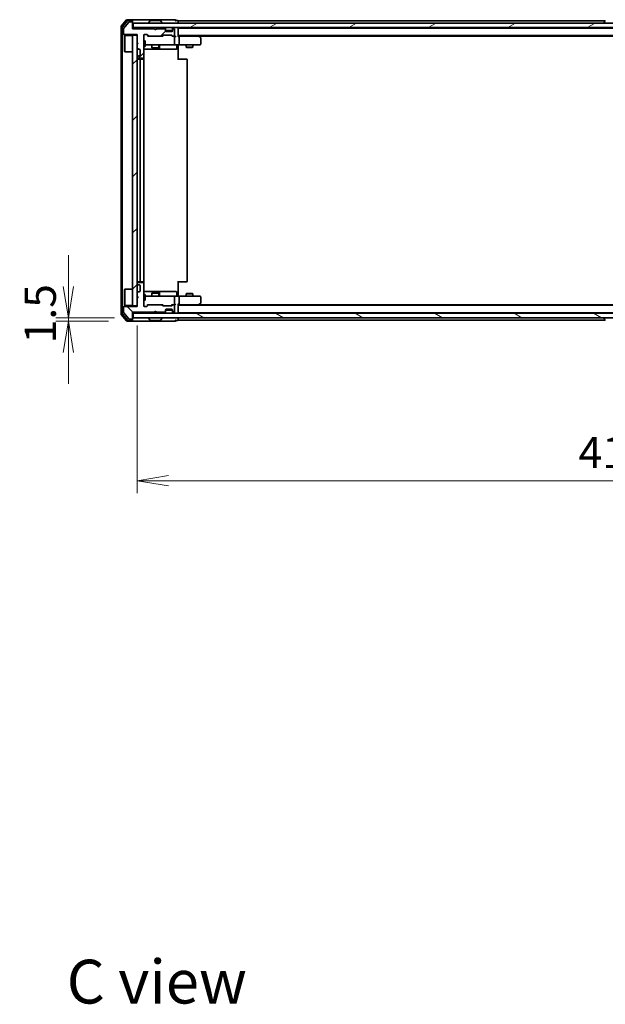
# Model space of a CAD drawing. Units: millimetres. Extents: x 0 to 7750, y 0 to 1546.
# Drawn here: x 2110 to 2368, y 869 to 1302 of the extents above; entities that cross this region are included whole.
import ezdxf

# ---------------------------------------------------------------- set-up
doc = ezdxf.new("R2010")
doc.units = ezdxf.units.MM
for name, color, linetype, lineweight in [('Dimension (ISO)', 7, 'Continuous', 18), ('Dimension (ISO) @ 1', 7, 'Continuous', 18), ('Hatch (ISO)', 1, 'Continuous', 18), ('Symbol (ISO)', 7, 'Continuous', 18), ('Visible (ISO)', 7, 'Continuous', 35)]:
    doc.layers.add(name, color=color, linetype=linetype, lineweight=lineweight)
doc.styles.add('Note Text (TK)', font='MS PGothic.ttf')
doc.dimstyles.new('Default - Method 1b (TK)', dxfattribs={"dimscale": 2.5, "dimtxt": 2.5, "dimasz": 2.5, "dimexe": 1, "dimexo": 1.5, "dimgap": 1, "dimtad": 1, "dimrnd": 1e-08, "dimdsep": 46, "dimtxsty": 'Note Text (TK)', "dimblk": 'OPEN', "dimcen": 0.09, "dimdle": 5, "dimclrd": 100, "dimclre": 100, "dimclrt": 7, "dimadec": 1, "dimazin": 1, "dimtfac": 1, "dimtmove": 0, "dimatfit": 3, "dimldrblk": 'OPEN', "dimfxl": 1, "dimtolj": 1, "dimlwd": -1, "dimlwe": -1, "dimarcsym": 0})
pattern_1 = [(45, (907.75, -44), (-12.34785, 12.34785), [])]

# ---------------------------------------------------------------- blocks, each defined once
blk = doc.blocks.new('_Open')
at = {"color": 0, "linetype": 'ByBlock', "lineweight": -2}
for p, q in [((-1, 0.167), (0, 0)), ((-1, -0.167), (0, 0)), ((0, 0), (-1, 0))]:
    blk.add_line(p, q, dxfattribs=at)
blk = doc.blocks.new('*D65')
at = {"layer": 'Defpoints', "color": 0}
for p in [(2131.76, 1170.87), (2157.58, 1169.37), (2160.24, 1170.87)]:
    blk.add_point(p, dxfattribs=at)
at = {"layer": 'Dimension (ISO)', "color": 100}
for p, q in [((2131.76, 1184.62), (2131.76, 1198.37)), ((2151.99, 1170.87), (2126.26, 1170.87)), ((2149.33, 1169.37), (2126.26, 1169.37)), ((2131.76, 1169.37), (2131.76, 1170.87)), ((2131.76, 1155.62), (2131.76, 1141.87))]:
    blk.add_line(p, q, dxfattribs=at)
at = {"layer": 'Dimension (ISO)', "color": 100, "xscale": 13.75, "yscale": 13.75, "zscale": 13.75}
for p, rotation in [((2131.76, 1170.87), 270), ((2131.76, 1169.37), 90)]:
    blk.add_blockref('_Open', p, dxfattribs=dict(at, rotation=rotation))
at = {"layer": 'Dimension (ISO)', "color": 7, "insert": (2119.39, 1159.65), "char_height": 13.75, "attachment_point": 4, "rotation": 90, "style": 'Note Text (TK)'}
blk.add_mtext('\\A1;1.5', dxfattribs=at)
blk = doc.blocks.new('*D66')
at = {"layer": 'Defpoints', "color": 0}
for p in [(2161.94, 1175.82), (2577.94, 1175.82), (2577.94, 1099.31)]:
    blk.add_point(p, dxfattribs=at)
at = {"layer": 'Dimension (ISO)', "color": 100}
for p, q in [((2161.94, 1167.57), (2161.94, 1093.81)), ((2577.94, 1167.57), (2577.94, 1093.81)), ((2175.69, 1099.31), (2564.19, 1099.31))]:
    blk.add_line(p, q, dxfattribs=at)
at = {"layer": 'Dimension (ISO)', "color": 100, "xscale": 13.75, "yscale": 13.75, "zscale": 13.75, "rotation": 180}
blk.add_blockref('_Open', (2161.94, 1099.31), dxfattribs=at)
at = {"layer": 'Dimension (ISO)', "color": 100, "xscale": 13.75, "yscale": 13.75, "zscale": 13.75}
blk.add_blockref('_Open', (2577.94, 1099.31), dxfattribs=at)
at = {"layer": 'Dimension (ISO)', "color": 7, "insert": (2355.84, 1111.69), "char_height": 13.75, "attachment_point": 4, "style": 'Note Text (TK)'}
blk.add_mtext('\\A1;416', dxfattribs=at)

msp = doc.modelspace()

# ---------------------------------------------------------------- hatches: boundary and pattern name
at = {"layer": 'Hatch (ISO)'}
h = msp.add_hatch(dxfattribs=at)
h.set_pattern_fill('ANSI31', color=256, scale=139.7, style=0)
h.set_pattern_definition(pattern_1)
edge = h.paths.add_edge_path()
edge.add_line((2169.9404, 1297.4228), (2169.4404, 1297.9228))
edge.add_line((2169.4404, 1297.9228), (2159.9404, 1297.9228))
edge.add_line((2159.9404, 1297.9228), (2159.9404, 1300.6228))
edge.add_ellipse((2159.6404, 1300.6228), major_axis=(0, 0.3), ratio=1, start_angle=270, end_angle=360)
edge.add_line((2159.6404, 1300.9228), (2158.5341, 1300.9228))
edge.add_ellipse((2158.5341, 1300.7228), major_axis=(-0.2, 0), ratio=1, start_angle=270, end_angle=320.194429)
edge.add_line((2158.3804, 1300.8508), (2155.9868, 1297.9784))
edge.add_ellipse((2156.1404, 1297.8504), major_axis=(-0.128, -0.1536), ratio=1, start_angle=270, end_angle=309.805571)
edge.add_line((2155.9404, 1297.8504), (2155.9404, 1295.7228))
edge.add_ellipse((2156.2404, 1295.7228), major_axis=(0, -0.3), ratio=1, start_angle=270, end_angle=360)
edge.add_line((2156.2404, 1295.4228), (2161.9404, 1295.4228))
edge.add_line((2161.9404, 1295.4228), (2161.9404, 1291.9228))
edge.add_line((2161.9404, 1291.9228), (2162.4404, 1291.4228))
edge.add_line((2162.4404, 1291.4228), (2161.9404, 1290.9228))
edge.add_line((2161.9404, 1290.9228), (2161.9404, 1289.5471))
edge.add_ellipse((2162.2404, 1289.5471), major_axis=(0, -0.3), ratio=1, start_angle=270, end_angle=315)
edge.add_line((2162.0283, 1289.3349), (2162.3525, 1289.0107))
edge.add_ellipse((2162.5647, 1289.2228), major_axis=(0.2121, -0.2121), ratio=1, start_angle=270, end_angle=315)
edge.add_line((2162.5647, 1288.9228), (2162.9404, 1288.9228))
edge.add_ellipse((2162.9404, 1288.6228), major_axis=(0.3, 0), ratio=1, start_angle=0, end_angle=90, ccw=False)
edge.add_line((2163.2404, 1288.6228), (2163.2404, 1286.2228))
edge.add_ellipse((2162.9404, 1286.2228), major_axis=(0, -0.3), ratio=1, start_angle=0, end_angle=90, ccw=False)
edge.add_line((2162.9404, 1285.9228), (2162.5647, 1285.9228))
edge.add_ellipse((2162.5647, 1285.6228), major_axis=(-0.3, 0), ratio=1, start_angle=270, end_angle=315)
edge.add_line((2162.3525, 1285.8349), (2162.0283, 1285.5107))
edge.add_ellipse((2162.2404, 1285.2985), major_axis=(-0.2121, -0.2121), ratio=1, start_angle=270, end_angle=315)
edge.add_line((2161.9404, 1285.2985), (2161.9404, 1285.2228))
edge.add_ellipse((2162.2404, 1285.2228), major_axis=(0, -0.3), ratio=1, start_angle=270, end_angle=360)
edge.add_line((2162.2404, 1284.9228), (2164.6404, 1284.9228))
edge.add_ellipse((2164.6404, 1285.2228), major_axis=(0.3, 0), ratio=1, start_angle=270, end_angle=360)
edge.add_line((2164.9404, 1285.2228), (2164.9404, 1295.1228))
edge.add_ellipse((2165.2404, 1295.1228), major_axis=(0, 0.3), ratio=1, start_angle=0, end_angle=90, ccw=False)
edge.add_line((2165.2404, 1295.4228), (2166.0661, 1295.4228))
edge.add_ellipse((2166.0661, 1295.1228), major_axis=(0.3, 0), ratio=1, start_angle=45, end_angle=90, ccw=False)
edge.add_line((2166.2783, 1295.3349), (2166.9025, 1294.7107))
edge.add_ellipse((2167.1147, 1294.9228), major_axis=(0.2121, -0.2121), ratio=1, start_angle=270, end_angle=315)
edge.add_line((2167.1147, 1294.6228), (2172.7661, 1294.6228))
edge.add_ellipse((2172.7661, 1294.9228), major_axis=(0.3, 0), ratio=1, start_angle=270, end_angle=315)
edge.add_line((2172.9783, 1294.7107), (2173.3025, 1295.0349))
edge.add_ellipse((2173.5147, 1294.8228), major_axis=(0.2121, 0.2121), ratio=1, start_angle=45, end_angle=90, ccw=False)
edge.add_line((2173.5147, 1295.1228), (2177.0161, 1295.1228))
edge.add_ellipse((2177.0161, 1294.8228), major_axis=(0.3, 0), ratio=1, start_angle=45, end_angle=90, ccw=False)
edge.add_line((2177.2283, 1295.0349), (2177.5525, 1294.7107))
edge.add_ellipse((2177.7647, 1294.9228), major_axis=(0.2121, -0.2121), ratio=1, start_angle=270, end_angle=315)
edge.add_line((2177.7647, 1294.6228), (2178.1404, 1294.6228))
edge.add_ellipse((2178.1404, 1294.9228), major_axis=(0.3, 0), ratio=1, start_angle=270, end_angle=360)
edge.add_line((2178.4404, 1294.9228), (2178.4404, 1297.6228))
edge.add_ellipse((2178.1404, 1297.6228), major_axis=(0, 0.3), ratio=1, start_angle=270, end_angle=360)
edge.add_line((2178.1404, 1297.9228), (2178.0647, 1297.9228))
edge.add_ellipse((2178.0647, 1297.6228), major_axis=(-0.3, 0), ratio=1, start_angle=270, end_angle=315)
edge.add_line((2177.8525, 1297.8349), (2177.5283, 1297.5107))
edge.add_ellipse((2177.7404, 1297.2985), major_axis=(-0.2121, -0.2121), ratio=1, start_angle=270, end_angle=315)
edge.add_line((2177.4404, 1297.2985), (2177.4404, 1296.9228))
edge.add_ellipse((2177.1404, 1296.9228), major_axis=(0, -0.3), ratio=1, start_angle=0, end_angle=90, ccw=False)
edge.add_line((2177.1404, 1296.6228), (2174.7404, 1296.6228))
edge.add_ellipse((2174.7404, 1296.9228), major_axis=(-0.3, 0), ratio=1, start_angle=0, end_angle=90, ccw=False)
edge.add_line((2174.4404, 1296.9228), (2174.4404, 1297.2985))
edge.add_ellipse((2174.1404, 1297.2985), major_axis=(0, 0.3), ratio=1, start_angle=270, end_angle=315)
edge.add_line((2174.3525, 1297.5107), (2174.0283, 1297.8349))
edge.add_ellipse((2173.8161, 1297.6228), major_axis=(-0.2121, 0.2121), ratio=1, start_angle=270, end_angle=315)
edge.add_line((2173.8161, 1297.9228), (2170.4404, 1297.9228))
edge.add_line((2170.4404, 1297.9228), (2169.9404, 1297.4228))
h = msp.add_hatch(dxfattribs=at)
h.set_pattern_fill('ANSI31', color=256, scale=139.7, angle=-14.999978, style=0)
h.set_pattern_definition([(30, (907.75, -44), (-8.73126, 15.12297), [])])
h.paths.add_polyline_path([(2579.6404, 1298.3728), (2579.6404, 1300.3728), (2160.2404, 1300.3728), (2160.2404, 1298.3728)])
h = msp.add_hatch(dxfattribs=at)
h.set_pattern_fill('ANSI31', color=256, scale=139.7, style=0)
h.set_pattern_definition(pattern_1)
h.paths.add_polyline_path([(2159.9404, 1176.1228), (2161.9404, 1176.1228), (2161.9404, 1295.1228), (2159.9404, 1295.1228)])
h = msp.add_hatch(dxfattribs=at)
h.set_pattern_fill('ANSI31', color=256, scale=139.7, angle=90.00021, style=0)
h.set_pattern_definition([(135.0002, (907.75, -44), (-12.3478, -12.3479), [])])
edge = h.paths.add_edge_path()
edge.add_line((2169.4404, 1173.3228), (2169.9404, 1173.8228))
edge.add_line((2169.9404, 1173.8228), (2170.4404, 1173.3228))
edge.add_line((2170.4404, 1173.3228), (2173.8161, 1173.3228))
edge.add_ellipse((2173.8161, 1173.6228), major_axis=(0.3, 0), ratio=1, start_angle=270, end_angle=315)
edge.add_line((2174.0283, 1173.4107), (2174.3525, 1173.7349))
edge.add_ellipse((2174.1404, 1173.9471), major_axis=(0.2121, 0.2121), ratio=1, start_angle=270, end_angle=315)
edge.add_line((2174.4404, 1173.9471), (2174.4404, 1174.3228))
edge.add_ellipse((2174.7404, 1174.3228), major_axis=(0, 0.3), ratio=1, start_angle=0, end_angle=90, ccw=False)
edge.add_line((2174.7404, 1174.6228), (2177.1404, 1174.6228))
edge.add_ellipse((2177.1404, 1174.3228), major_axis=(0.3, 0), ratio=1, start_angle=0, end_angle=90, ccw=False)
edge.add_line((2177.4404, 1174.3228), (2177.4404, 1173.9471))
edge.add_ellipse((2177.7404, 1173.9471), major_axis=(0, -0.3), ratio=1, start_angle=270, end_angle=315)
edge.add_line((2177.5283, 1173.7349), (2177.8525, 1173.4107))
edge.add_ellipse((2178.0647, 1173.6228), major_axis=(0.2121, -0.2121), ratio=1, start_angle=270, end_angle=315)
edge.add_line((2178.0647, 1173.3228), (2178.1404, 1173.3228))
edge.add_ellipse((2178.1404, 1173.6228), major_axis=(0.3, 0), ratio=1, start_angle=270, end_angle=360)
edge.add_line((2178.4404, 1173.6228), (2178.4404, 1176.3228))
edge.add_ellipse((2178.1404, 1176.3228), major_axis=(0, 0.3), ratio=1, start_angle=270, end_angle=360)
edge.add_line((2178.1404, 1176.6228), (2177.7647, 1176.6228))
edge.add_ellipse((2177.7647, 1176.3228), major_axis=(-0.3, 0), ratio=1, start_angle=270, end_angle=315)
edge.add_line((2177.5525, 1176.5349), (2177.2283, 1176.2107))
edge.add_ellipse((2177.0161, 1176.4228), major_axis=(-0.2121, -0.2121), ratio=1, start_angle=45, end_angle=90, ccw=False)
edge.add_line((2177.0161, 1176.1228), (2173.5147, 1176.1228))
edge.add_ellipse((2173.5147, 1176.4228), major_axis=(-0.3, 0), ratio=1, start_angle=45, end_angle=90, ccw=False)
edge.add_line((2173.3025, 1176.2107), (2172.9783, 1176.5349))
edge.add_ellipse((2172.7661, 1176.3228), major_axis=(-0.2121, 0.2121), ratio=1, start_angle=270, end_angle=315)
edge.add_line((2172.7661, 1176.6228), (2167.1147, 1176.6228))
edge.add_ellipse((2167.1147, 1176.3228), major_axis=(-0.3, 0), ratio=1, start_angle=270, end_angle=315)
edge.add_line((2166.9025, 1176.5349), (2166.2783, 1175.9107))
edge.add_ellipse((2166.0661, 1176.1228), major_axis=(-0.2121, -0.2121), ratio=1, start_angle=45, end_angle=90, ccw=False)
edge.add_line((2166.0661, 1175.8228), (2165.2404, 1175.8228))
edge.add_ellipse((2165.2404, 1176.1228), major_axis=(-0.3, 0), ratio=1, start_angle=0, end_angle=90, ccw=False)
edge.add_line((2164.9404, 1176.1228), (2164.9404, 1186.0228))
edge.add_ellipse((2164.6404, 1186.0228), major_axis=(0, 0.3), ratio=1, start_angle=270, end_angle=360)
edge.add_line((2164.6404, 1186.3228), (2162.2404, 1186.3228))
edge.add_ellipse((2162.2404, 1186.0228), major_axis=(-0.3, 0), ratio=1, start_angle=270, end_angle=360)
edge.add_line((2161.9404, 1186.0228), (2161.9404, 1185.9471))
edge.add_ellipse((2162.2404, 1185.9471), major_axis=(0, -0.3), ratio=1, start_angle=270, end_angle=315)
edge.add_line((2162.0283, 1185.7349), (2162.3525, 1185.4107))
edge.add_ellipse((2162.5647, 1185.6228), major_axis=(0.2121, -0.2121), ratio=1, start_angle=270, end_angle=315)
edge.add_line((2162.5647, 1185.3228), (2162.9404, 1185.3228))
edge.add_ellipse((2162.9404, 1185.0228), major_axis=(0.3, 0), ratio=1, start_angle=0, end_angle=90, ccw=False)
edge.add_line((2163.2404, 1185.0228), (2163.2404, 1182.6228))
edge.add_ellipse((2162.9404, 1182.6228), major_axis=(0, -0.3), ratio=1, start_angle=0, end_angle=90, ccw=False)
edge.add_line((2162.9404, 1182.3228), (2162.5647, 1182.3228))
edge.add_ellipse((2162.5647, 1182.0228), major_axis=(-0.3, 0), ratio=1, start_angle=270, end_angle=315)
edge.add_line((2162.3525, 1182.2349), (2162.0283, 1181.9107))
edge.add_ellipse((2162.2404, 1181.6985), major_axis=(-0.2121, -0.2121), ratio=1, start_angle=270, end_angle=315)
edge.add_line((2161.9404, 1181.6985), (2161.9404, 1180.3228))
edge.add_line((2161.9404, 1180.3228), (2162.4404, 1179.8228))
edge.add_line((2162.4404, 1179.8228), (2161.9404, 1179.3228))
edge.add_line((2161.9404, 1179.3228), (2161.9404, 1175.8228))
edge.add_line((2161.9404, 1175.8228), (2156.2404, 1175.8228))
edge.add_ellipse((2156.2404, 1175.5228), major_axis=(-0.3, 0), ratio=1, start_angle=270, end_angle=360)
edge.add_line((2155.9404, 1175.5228), (2155.9404, 1173.3952))
edge.add_ellipse((2156.1404, 1173.3952), major_axis=(0, -0.2), ratio=1, start_angle=270, end_angle=309.805571)
edge.add_line((2155.9868, 1173.2672), (2158.3804, 1170.3948))
edge.add_ellipse((2158.5341, 1170.5228), major_axis=(0.128, -0.1536), ratio=1, start_angle=270, end_angle=320.194429)
edge.add_line((2158.5341, 1170.3228), (2159.6404, 1170.3228))
edge.add_ellipse((2159.6404, 1170.6228), major_axis=(0.3, 0), ratio=1, start_angle=270, end_angle=360)
edge.add_line((2159.9404, 1170.6228), (2159.9404, 1173.3228))
edge.add_line((2159.9404, 1173.3228), (2169.4404, 1173.3228))
h = msp.add_hatch(dxfattribs=at)
h.set_pattern_fill('ANSI31', color=256, scale=139.7, angle=105.000246, style=0)
h.set_pattern_definition([(150.0002, (907.75, -44), (-8.73119, -15.123), [])])
h.paths.add_polyline_path([(2160.2404, 1172.8728), (2160.2404, 1170.8728), (2579.6404, 1170.8728), (2579.6404, 1172.8728)])

# ---------------------------------------------------------------- linework, layer by layer
at = {"layer": 'Visible (ISO)'}
for p, q in [((2154.9404, 1298.7642), (2154.9404, 1172.4814)), ((2157.3505, 1301.7649), (2155.0099, 1298.9562)), ((2155.4404, 1298.5832), (2155.4404, 1172.6624)), ((2157.7513, 1301.4649), (2155.5099, 1298.7752)), ((2158.3804, 1300.8508), (2155.9868, 1297.9784)), ((2159.6404, 1301.8728), (2157.5809, 1301.8728)), ((2159.6404, 1301.5728), (2157.9818, 1301.5728)), ((2159.6404, 1300.9228), (2158.5341, 1300.9228)), ((2174.9404, 1301.8728), (2159.6404, 1301.8728)), ((2159.9404, 1301.5728), (2159.9404, 1301.2728)), ((2159.9404, 1300.6228), (2159.9404, 1301.2728)), ((2159.9404, 1297.9228), (2159.9404, 1300.6228)), ((2160.2404, 1298.3728), (2159.9404, 1298.3728)), ((2169.4404, 1297.9228), (2159.9404, 1297.9228)), ((2579.6404, 1300.3728), (2160.2404, 1300.3728)), ((2160.2404, 1300.3728), (2160.2404, 1298.3728)), ((2160.2404, 1298.3728), (2579.6404, 1298.3728)), ((2167.0404, 1300.4728), (2167.0404, 1300.5135)), ((2167.6313, 1301.4818), (2167.0727, 1300.6225)), ((2172.0819, 1301.5728), (2167.7989, 1301.5728)), ((2169.9404, 1297.4228), (2169.4404, 1297.9228)), ((2170.4404, 1297.9228), (2169.9404, 1297.4228)), ((2173.8161, 1297.9228), (2170.4404, 1297.9228)), ((2172.2496, 1301.4818), (2172.8081, 1300.6225)), ((2172.8404, 1300.4728), (2172.8404, 1300.5135)), ((2174.3525, 1297.9607), (2174.0283, 1298.2849)), ((2174.373, 1297.9402), (2174.3525, 1297.9607)), ((2178.6404, 1301.8728), (2174.9404, 1301.8728)), ((2177.5283, 1297.9607), (2177.5078, 1297.9402)), ((2177.8525, 1298.2849), (2177.5283, 1297.9607)), ((2178.1404, 1297.9228), (2178.0647, 1297.9228)), ((2179.6404, 1301.5728), (2178.9404, 1301.5728)), ((2179.9404, 1301.0728), (2179.9404, 1301.3728)), ((2367.5604, 1301.3728), (2179.9404, 1301.3728)), ((2179.9404, 1300.3728), (2179.9404, 1301.0728)), ((2179.9404, 1298.1728), (2179.9404, 1298.3728)), ((2179.9404, 1298.0728), (2179.9404, 1298.1728)), ((2559.9404, 1298.1728), (2179.9404, 1298.1728)), ((2179.9404, 1294.5349), (2179.9404, 1298.0728)), ((2367.0404, 1300.4728), (2367.0404, 1300.5135)), ((2367.6313, 1301.4818), (2367.0727, 1300.6225)), ((2155.9404, 1297.8504), (2155.9404, 1295.7228)), ((2156.2404, 1295.4228), (2161.9404, 1295.4228)), ((2156.4404, 1294.8728), (2156.5404, 1294.9728)), ((2156.4404, 1287.8728), (2156.4404, 1294.8728)), ((2156.5404, 1294.9728), (2156.5404, 1287.7728)), ((2159.9404, 1294.9728), (2156.5404, 1294.9728)), ((2161.9404, 1295.1228), (2159.9404, 1295.1228)), ((2159.9404, 1295.1228), (2159.9404, 1176.1228)), ((2161.9404, 1295.4228), (2161.9404, 1291.9228)), ((2161.9404, 1176.1228), (2161.9404, 1295.1228)), ((2164.9404, 1285.2228), (2164.9404, 1295.1228)), ((2165.2404, 1295.4228), (2166.0661, 1295.4228)), ((2166.0783, 1295.3349), (2166.7904, 1294.6228)), ((2166.2783, 1295.3349), (2166.9025, 1294.7107)), ((2167.1147, 1294.6228), (2166.6143, 1294.6228)), ((2167.1147, 1294.6228), (2172.7661, 1294.6228)), ((2173.2665, 1294.6228), (2172.7661, 1294.6228)), ((2172.9783, 1294.7107), (2173.3025, 1295.0349)), ((2173.0904, 1294.6228), (2173.5025, 1295.0349)), ((2173.5147, 1295.1228), (2177.0161, 1295.1228)), ((2174.3525, 1297.5107), (2174.0283, 1297.8349)), ((2174.4404, 1297.2985), (2174.4404, 1297.7485)), ((2174.4404, 1296.9228), (2174.4404, 1297.2985)), ((2177.4404, 1297.0728), (2174.4404, 1297.0728)), ((2177.1404, 1296.6228), (2174.7404, 1296.6228)), ((2177.0283, 1295.0349), (2177.4404, 1294.6228)), ((2177.2283, 1295.0349), (2177.5525, 1294.7107)), ((2177.7647, 1294.6228), (2177.2643, 1294.6228)), ((2177.4404, 1297.7485), (2177.4404, 1297.2985)), ((2177.4404, 1297.2985), (2177.4404, 1296.9228)), ((2177.8525, 1297.8349), (2177.5283, 1297.5107)), ((2177.7647, 1294.6228), (2178.1404, 1294.6228)), ((2178.5161, 1294.6228), (2178.1404, 1294.6228)), ((2178.4404, 1294.9228), (2178.4404, 1297.6228)), ((2178.4404, 1291.1728), (2178.4404, 1294.3228)), ((2179.9404, 1294.8728), (2559.9404, 1294.8728)), ((2180.3161, 1294.6228), (2179.9404, 1294.6228)), ((2188.9071, 1294.6228), (2180.3161, 1294.6228)), ((2180.4404, 1294.3228), (2180.4404, 1291.1728)), ((2189.0871, 1294.5628), (2188.6737, 1294.8728)), ((2188.877, 1294.3228), (2189.0326, 1294.4784)), ((2188.9404, 1294.6728), (2550.9404, 1294.6728)), ((2189.8204, 1294.0128), (2189.0871, 1294.5628)), ((2189.9404, 1291.1728), (2189.9404, 1293.7728)), ((2161.9404, 1291.9228), (2162.4404, 1291.4228)), ((2162.4404, 1291.4228), (2161.9404, 1290.9228)), ((2161.9404, 1290.9228), (2161.9404, 1289.5471)), ((2162.0283, 1289.3349), (2162.3525, 1289.0107)), ((2164.9404, 1292.6228), (2165.5404, 1292.6228)), ((2164.9404, 1290.1228), (2165.5404, 1290.1228)), ((2165.5404, 1290.1228), (2165.5404, 1292.6228)), ((2165.5404, 1290.8728), (2166.1258, 1290.8728)), ((2166.1258, 1290.8728), (2177.3222, 1290.8728)), ((2168.4404, 1290.8728), (2168.4404, 1289.5728)), ((2168.4404, 1289.5728), (2171.4404, 1289.5728)), ((2168.7471, 1289.4194), (2168.4404, 1289.5728)), ((2171.1337, 1289.4194), (2168.7471, 1289.4194)), ((2171.1337, 1289.4194), (2171.4404, 1289.5728)), ((2171.4404, 1290.8728), (2171.4404, 1289.5728)), ((2171.7349, 1289.1728), (2171.7349, 1290.5728)), ((2177.3222, 1290.8728), (2178.1404, 1290.8728)), ((2180.3161, 1290.8728), (2178.1404, 1290.8728)), ((2179.3391, 1290.5728), (2179.3391, 1289.1728)), ((2179.9404, 1290.8651), (2179.9404, 1290.6478)), ((2179.9404, 1290.3728), (2179.9404, 1290.6478)), ((2179.9404, 1290.3728), (2179.9404, 1284.2728)), ((2180.3161, 1290.8728), (2188.877, 1290.8728)), ((2183.4404, 1290.8728), (2183.4404, 1289.8228)), ((2183.4404, 1289.8228), (2186.4404, 1289.8228)), ((2183.7471, 1289.6694), (2183.4404, 1289.8228)), ((2186.1337, 1289.6694), (2183.7471, 1289.6694)), ((2186.1337, 1289.6694), (2186.4404, 1289.8228)), ((2186.4404, 1290.8728), (2186.4404, 1289.8228)), ((2188.877, 1290.8728), (2189.6404, 1290.8728)), ((2156.4404, 1287.8728), (2156.5404, 1287.7728)), ((2159.9404, 1287.7728), (2156.5404, 1287.7728)), ((2161.9404, 1285.2985), (2161.9404, 1285.2228)), ((2162.3525, 1285.8349), (2162.0283, 1285.5107)), ((2162.5647, 1288.9228), (2162.9404, 1288.9228)), ((2162.9404, 1285.9228), (2162.5647, 1285.9228)), ((2163.2404, 1288.6228), (2163.2404, 1286.2228)), ((2164.8506, 1284.4869), (2164.8506, 1285.0087)), ((2164.9404, 1288.8728), (2171.2634, 1288.8728)), ((2171.2634, 1288.8728), (2171.4349, 1288.8728)), ((2171.4349, 1288.8728), (2175.1095, 1288.8728)), ((2175.1095, 1288.8728), (2179.0391, 1288.8728)), ((2162.2404, 1284.9228), (2164.6404, 1284.9228)), ((2163.5404, 1284.5728), (2162.2404, 1284.5728)), ((2163.2404, 1284.2728), (2163.2404, 1186.9728)), ((2163.7333, 1284.5728), (2163.5404, 1284.5728)), ((2163.7333, 1284.5728), (2163.8747, 1284.5728)), ((2164.5818, 1284.5728), (2163.8747, 1284.5728)), ((2164.5818, 1284.5728), (2164.6404, 1284.5728)), ((2164.9404, 1186.9728), (2164.9404, 1284.2728)), ((2179.9404, 1284.5728), (2180.3546, 1284.5728)), ((2182.7333, 1284.5728), (2180.3546, 1284.5728)), ((2182.7333, 1284.5728), (2182.8747, 1284.5728)), ((2183.5818, 1284.5728), (2182.8747, 1284.5728)), ((2183.5818, 1284.5728), (2183.6404, 1284.5728)), ((2183.9404, 1186.9728), (2183.9404, 1284.2728)), ((2161.9404, 1186.0228), (2161.9404, 1185.9471)), ((2162.0283, 1185.7349), (2162.3525, 1185.4107)), ((2162.2404, 1186.6728), (2163.5404, 1186.6728)), ((2164.6404, 1186.3228), (2162.2404, 1186.3228)), ((2163.5404, 1186.6728), (2163.7333, 1186.6728)), ((2163.8747, 1186.6728), (2163.7333, 1186.6728)), ((2163.8747, 1186.6728), (2164.5818, 1186.6728)), ((2164.6404, 1186.6728), (2164.5818, 1186.6728)), ((2164.8506, 1186.2369), (2164.8506, 1186.7587)), ((2164.9404, 1176.1228), (2164.9404, 1186.0228)), ((2179.9404, 1186.9728), (2179.9404, 1180.8728)), ((2180.3546, 1186.6728), (2179.9404, 1186.6728)), ((2180.3546, 1186.6728), (2182.7333, 1186.6728)), ((2182.8747, 1186.6728), (2182.7333, 1186.6728)), ((2182.8747, 1186.6728), (2183.5818, 1186.6728)), ((2183.6404, 1186.6728), (2183.5818, 1186.6728)), ((2156.4404, 1183.3728), (2156.5404, 1183.4728)), ((2156.4404, 1176.3728), (2156.4404, 1183.3728)), ((2156.5404, 1183.4728), (2156.5404, 1176.2728)), ((2159.9404, 1183.4728), (2156.5404, 1183.4728)), ((2161.9404, 1181.6985), (2161.9404, 1180.3228)), ((2162.3525, 1182.2349), (2162.0283, 1181.9107)), ((2162.5647, 1185.3228), (2162.9404, 1185.3228)), ((2162.9404, 1182.3228), (2162.5647, 1182.3228)), ((2163.2404, 1185.0228), (2163.2404, 1182.6228)), ((2171.2634, 1182.3728), (2164.9404, 1182.3728)), ((2164.9404, 1181.1228), (2165.5404, 1181.1228)), ((2165.5404, 1178.6228), (2165.5404, 1181.1228)), ((2168.7471, 1181.8262), (2168.4404, 1181.6728)), ((2171.4404, 1181.6728), (2168.4404, 1181.6728)), ((2168.4404, 1180.3728), (2168.4404, 1181.6728)), ((2168.7471, 1181.8262), (2171.1337, 1181.8262)), ((2171.1337, 1181.8262), (2171.4404, 1181.6728)), ((2171.4349, 1182.3728), (2171.2634, 1182.3728)), ((2175.1095, 1182.3728), (2171.4349, 1182.3728)), ((2171.4404, 1180.3728), (2171.4404, 1181.6728)), ((2171.7349, 1180.6728), (2171.7349, 1182.0728)), ((2179.0391, 1182.3728), (2175.1095, 1182.3728)), ((2179.3391, 1180.6728), (2179.3391, 1182.0728)), ((2183.7471, 1181.5762), (2183.4404, 1181.4228)), ((2186.4404, 1181.4228), (2183.4404, 1181.4228)), ((2183.4404, 1180.3728), (2183.4404, 1181.4228)), ((2183.7471, 1181.5762), (2186.1337, 1181.5762)), ((2186.1337, 1181.5762), (2186.4404, 1181.4228)), ((2186.4404, 1180.3728), (2186.4404, 1181.4228)), ((2161.9404, 1180.3228), (2162.4404, 1179.8228)), ((2162.4404, 1179.8228), (2161.9404, 1179.3228)), ((2161.9404, 1179.3228), (2161.9404, 1175.8228)), ((2164.9404, 1178.6228), (2165.5404, 1178.6228)), ((2166.1258, 1180.3728), (2165.5404, 1180.3728)), ((2177.3222, 1180.3728), (2166.1258, 1180.3728)), ((2178.1404, 1180.3728), (2177.3222, 1180.3728)), ((2178.1404, 1180.3728), (2180.3161, 1180.3728)), ((2178.4404, 1176.9228), (2178.4404, 1180.0728)), ((2179.9404, 1180.5978), (2179.9404, 1180.8728)), ((2179.9404, 1180.5978), (2179.9404, 1180.3805)), ((2188.877, 1180.3728), (2180.3161, 1180.3728)), ((2180.4404, 1180.0728), (2180.4404, 1176.9228)), ((2189.6404, 1180.3728), (2188.877, 1180.3728)), ((2188.877, 1176.9228), (2189.0326, 1176.7672)), ((2189.0871, 1176.6828), (2189.8204, 1177.2328)), ((2189.9404, 1177.4728), (2189.9404, 1180.0728)), ((2155.5099, 1172.4704), (2157.7513, 1169.7808)), ((2155.9404, 1175.5228), (2155.9404, 1173.3952)), ((2155.9868, 1173.2672), (2158.3804, 1170.3948)), ((2161.9404, 1175.8228), (2156.2404, 1175.8228)), ((2156.4404, 1176.3728), (2156.5404, 1176.2728)), ((2159.9404, 1176.2728), (2156.5404, 1176.2728)), ((2159.9404, 1176.1228), (2161.9404, 1176.1228)), ((2159.9404, 1170.6228), (2159.9404, 1173.3228)), ((2159.9404, 1173.3228), (2169.4404, 1173.3228)), ((2159.9404, 1172.8728), (2160.2404, 1172.8728)), ((2160.2404, 1172.8728), (2160.2404, 1170.8728)), ((2579.6404, 1172.8728), (2160.2404, 1172.8728)), ((2166.0661, 1175.8228), (2165.2404, 1175.8228)), ((2166.0783, 1175.9107), (2166.7904, 1176.6228)), ((2166.9025, 1176.5349), (2166.2783, 1175.9107)), ((2166.6143, 1176.6228), (2167.1147, 1176.6228)), ((2172.7661, 1176.6228), (2167.1147, 1176.6228)), ((2169.4404, 1173.3228), (2169.9404, 1173.8228)), ((2169.9404, 1173.8228), (2170.4404, 1173.3228)), ((2170.4404, 1173.3228), (2173.8161, 1173.3228)), ((2172.7661, 1176.6228), (2173.2665, 1176.6228)), ((2173.3025, 1176.2107), (2172.9783, 1176.5349)), ((2173.0904, 1176.6228), (2173.5025, 1176.2107)), ((2177.0161, 1176.1228), (2173.5147, 1176.1228)), ((2174.0283, 1173.4107), (2174.3525, 1173.7349)), ((2174.0283, 1172.9607), (2174.3525, 1173.2849)), ((2174.3525, 1173.2849), (2174.373, 1173.3054)), ((2174.4404, 1173.9471), (2174.4404, 1174.3228)), ((2177.4404, 1174.1728), (2174.4404, 1174.1728)), ((2174.4404, 1173.4971), (2174.4404, 1173.9471)), ((2174.7404, 1174.6228), (2177.1404, 1174.6228)), ((2177.4404, 1176.6228), (2177.0283, 1176.2107)), ((2177.5525, 1176.5349), (2177.2283, 1176.2107)), ((2177.2643, 1176.6228), (2177.7647, 1176.6228)), ((2177.4404, 1174.3228), (2177.4404, 1173.9471)), ((2177.4404, 1173.9471), (2177.4404, 1173.4971)), ((2177.5078, 1173.3054), (2177.5283, 1173.2849)), ((2177.5283, 1173.7349), (2177.8525, 1173.4107)), ((2177.5283, 1173.2849), (2177.8525, 1172.9607)), ((2178.1404, 1176.6228), (2177.7647, 1176.6228)), ((2178.0647, 1173.3228), (2178.1404, 1173.3228)), ((2178.1404, 1176.6228), (2178.5161, 1176.6228)), ((2178.4404, 1173.6228), (2178.4404, 1176.3228)), ((2179.9404, 1173.1728), (2179.9404, 1176.7107)), ((2179.9404, 1176.6228), (2180.3161, 1176.6228)), ((2559.9404, 1176.3728), (2179.9404, 1176.3728)), ((2179.9404, 1173.0728), (2179.9404, 1173.1728)), ((2179.9404, 1173.0728), (2559.9404, 1173.0728)), ((2179.9404, 1172.8728), (2179.9404, 1173.0728)), ((2180.3161, 1176.6228), (2188.9071, 1176.6228)), ((2188.6737, 1176.3728), (2189.0871, 1176.6828)), ((2550.9404, 1176.5728), (2188.9404, 1176.5728)), ((2155.0099, 1172.2894), (2157.3505, 1169.4808)), ((2157.5809, 1169.3728), (2159.6404, 1169.3728)), ((2157.9818, 1169.6728), (2159.6404, 1169.6728)), ((2158.5341, 1170.3228), (2159.6404, 1170.3228)), ((2159.6404, 1169.3728), (2174.9404, 1169.3728)), ((2159.9404, 1169.9728), (2159.9404, 1170.6228)), ((2159.9404, 1169.9728), (2159.9404, 1169.6728)), ((2160.2404, 1170.8728), (2579.6404, 1170.8728)), ((2167.0404, 1170.7728), (2167.0404, 1170.7321)), ((2167.6313, 1169.7638), (2167.0727, 1170.6231)), ((2167.7989, 1169.6728), (2172.0819, 1169.6728)), ((2172.2496, 1169.7638), (2172.8081, 1170.6231)), ((2172.8404, 1170.7728), (2172.8404, 1170.7321)), ((2174.9404, 1169.3728), (2178.6404, 1169.3728)), ((2178.9404, 1169.6728), (2179.6404, 1169.6728)), ((2179.9404, 1170.1728), (2179.9404, 1170.8728)), ((2179.9404, 1169.8728), (2179.9404, 1170.1728)), ((2179.9404, 1169.8728), (2367.5604, 1169.8728)), ((2367.0404, 1170.7728), (2367.0404, 1170.7321)), ((2367.6313, 1169.7638), (2367.0727, 1170.6231))]:
    msp.add_line(p, q, dxfattribs=at)
for centre, radius, start, end in [((2155.2404, 1298.7642), 0.3, 140.194429, 180), ((2155.7404, 1298.5832), 0.3, 140.194429, 180), ((2156.1404, 1297.8504), 0.2, 140.194429, 180), ((2157.5809, 1301.5728), 0.3, 90, 140.194429), ((2157.9818, 1301.2728), 0.3, 90, 140.194429), ((2158.5341, 1300.7228), 0.2, 90, 140.194429), ((2159.6404, 1301.5728), 0.3, 0, 90), ((2159.6404, 1301.2728), 0.3, 0, 90), ((2159.6404, 1300.6228), 0.3, 0, 90), ((2167.2404, 1300.5135), 0.2, 146.976132, 180), ((2167.1404, 1300.4728), 0.1, 180, 270), ((2167.7989, 1301.3728), 0.2, 90, 146.976132), ((2172.0819, 1301.3728), 0.2, 33.023868, 90), ((2172.7404, 1300.4728), 0.1, 270, 0), ((2172.6404, 1300.5135), 0.2, 0, 33.023868), ((2173.8161, 1298.0728), 0.3, 45, 90), ((2173.8161, 1297.6228), 0.3, 45, 90), ((2174.1404, 1297.7485), 0.3, 0, 45), ((2177.7404, 1297.7485), 0.3, 135, 180), ((2178.0647, 1298.0728), 0.3, 90, 135), ((2178.0647, 1297.6228), 0.3, 90, 135), ((2178.1404, 1297.6228), 0.3, 0, 90), ((2178.6404, 1301.5728), 0.3, 0, 90), ((2178.6404, 1301.5728), 0.3, 270, 0), ((2179.6404, 1301.2728), 0.3, 0, 90), ((2179.6404, 1298.0728), 0.3, 0, 90), ((2367.2404, 1300.5135), 0.2, 146.976132, 180), ((2367.1404, 1300.4728), 0.1, 180, 270), ((2156.2404, 1295.7228), 0.3, 180, 270), ((2165.2404, 1295.1228), 0.3, 90, 180), ((2166.0661, 1295.1228), 0.3, 45, 90), ((2167.1147, 1294.9228), 0.3, 225, 270), ((2172.7661, 1294.9228), 0.3, 270, 315), ((2173.5147, 1294.8228), 0.3, 90, 135), ((2174.1404, 1297.2985), 0.3, 0, 45), ((2174.7404, 1296.9228), 0.3, 180, 270), ((2177.0161, 1294.8228), 0.3, 45, 90), ((2177.1404, 1296.9228), 0.3, 270, 0), ((2177.7404, 1297.2985), 0.3, 135, 180), ((2177.7647, 1294.9228), 0.3, 225, 270), ((2178.1404, 1294.9228), 0.3, 270, 0), ((2178.1404, 1294.3228), 0.3, 66.562016, 90), ((2178.1404, 1294.3228), 0.3, 0, 31.244455), ((2188.9071, 1294.3228), 0.3, 66.562004, 90), ((2188.9071, 1294.3228), 0.3, 53.130102, 66.562021), ((2189.6404, 1293.7728), 0.3, 0, 53.130102), ((2162.2404, 1289.5471), 0.3, 180, 225), ((2172.0349, 1290.5728), 0.3, 90, 180), ((2178.1404, 1291.1728), 0.3, 270, 0), ((2179.6391, 1290.5728), 0.3, 90, 180), ((2189.6404, 1291.1728), 0.3, 270, 0), ((2162.2404, 1285.2985), 0.3, 135, 180), ((2162.2404, 1285.2228), 0.3, 180, 270), ((2162.5647, 1289.2228), 0.3, 225, 270), ((2162.5647, 1285.6228), 0.3, 90, 135), ((2162.9404, 1288.6228), 0.3, 0, 90), ((2162.9404, 1286.2228), 0.3, 270, 0), ((2164.6404, 1285.2228), 0.3, 270, 0), ((2171.4349, 1289.1728), 0.3, 270, 0), ((2179.0391, 1289.1728), 0.3, 270, 0), ((2162.2404, 1284.2728), 0.3, 90, 180), ((2163.5404, 1284.2728), 0.3, 90, 180), ((2164.6404, 1284.2728), 0.3, 0, 90), ((2183.6404, 1284.2728), 0.3, 0, 90), ((2162.2404, 1186.9728), 0.3, 180, 270), ((2162.2404, 1186.0228), 0.3, 90, 180), ((2162.2404, 1185.9471), 0.3, 180, 225), ((2163.5404, 1186.9728), 0.3, 180, 270), ((2164.6404, 1186.9728), 0.3, 270, 0), ((2164.6404, 1186.0228), 0.3, 0, 90), ((2183.6404, 1186.9728), 0.3, 270, 0), ((2162.2404, 1181.6985), 0.3, 135, 180), ((2162.5647, 1185.6228), 0.3, 225, 270), ((2162.5647, 1182.0228), 0.3, 90, 135), ((2162.9404, 1185.0228), 0.3, 0, 90), ((2162.9404, 1182.6228), 0.3, 270, 0), ((2171.4349, 1182.0728), 0.3, 0, 90), ((2179.0391, 1182.0728), 0.3, 0, 90), ((2172.0349, 1180.6728), 0.3, 180, 270), ((2178.1404, 1180.0728), 0.3, 0, 90), ((2178.1404, 1176.9228), 0.3, 328.755545, 0), ((2179.6391, 1180.6728), 0.3, 180, 270), ((2189.6404, 1180.0728), 0.3, 0, 90), ((2189.6404, 1177.4728), 0.3, 306.869898, 0), ((2155.2404, 1172.4814), 0.3, 180, 219.805571), ((2155.7404, 1172.6624), 0.3, 180, 219.805571), ((2156.2404, 1175.5228), 0.3, 90, 180), ((2156.1404, 1173.3952), 0.2, 180, 219.805571), ((2165.2404, 1176.1228), 0.3, 180, 270), ((2166.0661, 1176.1228), 0.3, 270, 315), ((2167.1147, 1176.3228), 0.3, 90, 135), ((2172.7661, 1176.3228), 0.3, 45, 90), ((2173.5147, 1176.4228), 0.3, 225, 270), ((2173.8161, 1173.6228), 0.3, 270, 315), ((2173.8161, 1173.1728), 0.3, 270, 315), ((2174.1404, 1173.9471), 0.3, 315, 0), ((2174.1404, 1173.4971), 0.3, 315, 0), ((2174.7404, 1174.3228), 0.3, 90, 180), ((2177.0161, 1176.4228), 0.3, 270, 315), ((2177.1404, 1174.3228), 0.3, 0, 90), ((2177.7404, 1173.9471), 0.3, 180, 225), ((2177.7404, 1173.4971), 0.3, 180, 225), ((2177.7647, 1176.3228), 0.3, 90, 135), ((2178.0647, 1173.6228), 0.3, 225, 270), ((2178.0647, 1173.1728), 0.3, 225, 270), ((2178.1404, 1176.9228), 0.3, 270, 293.437996), ((2178.1404, 1176.3228), 0.3, 0, 90), ((2178.1404, 1173.6228), 0.3, 270, 0), ((2179.6404, 1173.1728), 0.3, 270, 0), ((2188.9071, 1176.9228), 0.3, 270, 293.437984), ((2188.9071, 1176.9228), 0.3, 293.437984, 306.869898), ((2157.5809, 1169.6728), 0.3, 219.805571, 270), ((2157.9818, 1169.9728), 0.3, 219.805571, 270), ((2158.5341, 1170.5228), 0.2, 219.805571, 270), ((2159.6404, 1170.6228), 0.3, 270, 0), ((2159.6404, 1169.9728), 0.3, 270, 0), ((2159.6404, 1169.6728), 0.3, 270, 0), ((2167.1404, 1170.7728), 0.1, 90, 180), ((2167.2404, 1170.7321), 0.2, 180, 213.023868), ((2167.7989, 1169.8728), 0.2, 213.023868, 270), ((2172.0819, 1169.8728), 0.2, 270, 326.976132), ((2172.7404, 1170.7728), 0.1, 0, 90), ((2172.6404, 1170.7321), 0.2, 326.976132, 0), ((2178.6404, 1169.6728), 0.3, 0, 90), ((2178.6404, 1169.6728), 0.3, 270, 0), ((2179.6404, 1169.9728), 0.3, 270, 0), ((2367.1404, 1170.7728), 0.1, 90, 180), ((2367.2404, 1170.7321), 0.2, 180, 213.023868)]:
    msp.add_arc(centre, radius, start, end, dxfattribs=at)
for centre, major_axis, ratio, start_param, end_param in [((2165.8661, 1295.1228), (0.3, 0), 0.99985076, 0.78532354, 1.57079633), ((2166.5112, 1294.3228), (-0.1246, -0.2958), 0.40041045, 3.30861727, 3.95211838), ((2173.3696, 1294.3228), (0.1246, -0.2958), 0.40041045, 2.33106693, 2.97456804), ((2173.7147, 1294.8228), (-0.3, 0), 0.99985076, 4.71238898, 5.49786177), ((2176.8161, 1294.8228), (0.3, 0), 0.99985076, 0.78532354, 1.57079633), ((2177.1612, 1294.3228), (-0.1246, -0.2958), 0.40041045, 3.30861727, 3.95211838), ((2178.1082, 1294.3228), (0.6487, 0.2044), 0.33843751, 1.23011504, 1.46454615), ((2178.1404, 1294.3454), (0.2515, 0.483), 0.33843751, 4.88684285, 5.16156968), ((2178.5161, 1294.3228), (0.4243, 0), 0.70710678, 0.78539816, 1.57079633), ((2178.8161, 1294.3228), (0.2772, -0.2772), 0.41421356, 1.17809725, 1.96349541), ((2179.6404, 1294.3228), (-0.2772, -0.2772), 0.41421356, 1.96349541, 2.74889357), ((2180.3161, 1294.3228), (0, 0.3), 0.41421356, 4.71238898, 6.28318531), ((2188.877, 1294.3454), (-0.2411, 0.4823), 0.37002441, 4.52944541, 4.80417225), ((2180.3161, 1291.1728), (0, 0.3), 0.41421356, 3.14159265, 4.71238898), ((2178.1404, 1176.9003), (0.2515, -0.483), 0.33843751, 1.12161563, 1.39634246), ((2178.8161, 1176.9228), (-0.2772, -0.2772), 0.41421356, 1.17809725, 1.96349541), ((2179.6404, 1176.9228), (-0.2772, 0.2772), 0.41421356, 3.53429174, 4.3196899), ((2180.3161, 1180.0728), (0, 0.3), 0.41421356, 4.71238898, 6.28318531), ((2180.3161, 1176.9228), (0, 0.3), 0.41421356, 3.14159265, 4.71238898), ((2188.877, 1176.9003), (-0.2411, -0.4823), 0.37002441, 1.47901306, 1.75373989), ((2165.8661, 1176.1228), (0.3, 0), 0.99985076, 4.71238898, 5.49786177), ((2166.5112, 1176.9228), (-0.1246, 0.2958), 0.40041045, 2.33106693, 2.97456804), ((2173.3696, 1176.9228), (0.1246, 0.2958), 0.40041045, 3.30861727, 3.95211838), ((2173.7147, 1176.4228), (-0.3, 0), 0.99985076, 0.78532354, 1.57079633), ((2176.8161, 1176.4228), (0.3, 0), 0.99985076, 4.71238898, 5.49786177), ((2177.1612, 1176.9228), (-0.1246, 0.2958), 0.40041045, 2.33106693, 2.97456804), ((2178.1082, 1176.9228), (0.6487, -0.2044), 0.33843751, 4.81863915, 5.05307036), ((2178.5161, 1176.9228), (0.4243, 0), 0.70710678, 4.71238898, 5.49778714)]:
    msp.add_ellipse(centre, major_axis=major_axis, ratio=ratio, start_param=start_param, end_param=end_param, dxfattribs=at)
for points, knots in [([(2178.2597, 1294.5981), (2178.2653, 1294.5957), (2178.2708, 1294.5931), (2178.3047, 1294.5759), (2178.3309, 1294.5565), (2178.3682, 1294.5193), (2178.3847, 1294.4985), (2178.3969, 1294.4784)], [0.3810312192, 0.3810312192, 0.3810312192, 0.3810312192, 0.382741903, 0.382741903, 0.3917616542, 0.3917616542, 0.3985536381, 0.3985536381, 0.3985536381, 0.3985536381]), ([(2189.0264, 1294.5981), (2189.0275, 1294.5953), (2189.0285, 1294.5924), (2189.0334, 1294.5757), (2189.0362, 1294.5542), (2189.0363, 1294.5172), (2189.0351, 1294.4976), (2189.0326, 1294.4784)], [0.250886766, 0.250886766, 0.250886766, 0.250886766, 0.2528779694, 0.2528779694, 0.2619584182, 0.2619584182, 0.268388032, 0.268388032, 0.268388032, 0.268388032]), ([(2181.103, 1290.8728), (2181.0336, 1290.8728), (2180.9617, 1290.8703), (2180.8134, 1290.8634), (2180.7368, 1290.8589), (2180.5798, 1290.8516), (2180.4994, 1290.8487), (2180.3375, 1290.8468), (2180.2561, 1290.8478), (2180.0958, 1290.8528), (2180.017, 1290.8568), (2179.9404, 1290.8608)], [0, 0, 0, 0, 0.022954349, 0.022954349, 0.045908698, 0.045908698, 0.068863048, 0.068863048, 0.091817397, 0.091817397, 0.114771746, 0.114771746, 0.114771746, 0.114771746]), ([(2181.103, 1180.3728), (2181.0336, 1180.3728), (2180.9617, 1180.3753), (2180.8134, 1180.3823), (2180.7368, 1180.3867), (2180.5798, 1180.394), (2180.4994, 1180.3969), (2180.3375, 1180.3988), (2180.2561, 1180.3978), (2180.0958, 1180.3928), (2180.017, 1180.3888), (2179.9404, 1180.3848)], [0, 0, 0, 0, 0.022954349, 0.022954349, 0.045908698, 0.045908698, 0.068863048, 0.068863048, 0.091817397, 0.091817397, 0.114771746, 0.114771746, 0.114771746, 0.114771746]), ([(2178.2597, 1176.6476), (2178.266, 1176.6503), (2178.2721, 1176.6532), (2178.3046, 1176.6699), (2178.3337, 1176.6914), (2178.3699, 1176.7284), (2178.3852, 1176.748), (2178.3969, 1176.7672)], [0.250886766, 0.250886766, 0.250886766, 0.250886766, 0.2528779694, 0.2528779694, 0.2619584182, 0.2619584182, 0.268388032, 0.268388032, 0.268388032, 0.268388032]), ([(2189.0264, 1176.6476), (2189.0274, 1176.65), (2189.0283, 1176.6525), (2189.0335, 1176.6698), (2189.036, 1176.6891), (2189.0365, 1176.7263), (2189.0352, 1176.7471), (2189.0326, 1176.7672)], [0.3810312192, 0.3810312192, 0.3810312192, 0.3810312192, 0.382741903, 0.382741903, 0.3917616542, 0.3917616542, 0.3985536381, 0.3985536381, 0.3985536381, 0.3985536381])]:
    msp.add_open_spline(points, degree=3, knots=knots, dxfattribs=at)

# ---------------------------------------------------------------- texts
at = {"layer": 'Symbol (ISO)', "color": 7, "insert": (2131.0143, 879.2003), "char_height": 19.25, "attachment_point": 4, "line_spacing_factor": 1.5, "style": 'Note Text (TK)'}
msp.add_mtext('\\fMS PGothic|b0|i0;{\\H19.2500;C view}', dxfattribs=at)

# ---------------------------------------------------------------- dimensions: what is measured, and where the dimension line sits
at = {"layer": 'Dimension (ISO) @ 1', "color": 100}
for base, p1, p2, angle, override, picture, middle in [((2131.7612, 1170.8728), (2157.5809, 1169.3728), (2160.2404, 1170.8728), 90, {"dimscale": 1, "dimtxt": 13.75, "dimasz": 13.75, "dimexe": 5.5, "dimexo": 8.25, "dimgap": 5.5, "dimdec": 2, "dimcen": 0.495, "dimtol": 0, "dimlim": 0, "dimtp": 0, "dimtm": 0, "dimtdec": 2, "dimtix": 0, "dimtofl": 1, "dimtmove": 0, "dimatfit": 1}, '*D65', (2131.7612, 1170.1228)), ((2577.9404, 1099.314), (2161.9404, 1175.8228), (2577.9404, 1175.8228), 180, {"dimscale": 1, "dimtxt": 13.75, "dimasz": 13.75, "dimexe": 5.5, "dimexo": 8.25, "dimgap": 5.5, "dimdec": 2, "dimcen": 0.495, "dimtol": 0, "dimlim": 0, "dimtp": 0, "dimtm": 0, "dimtdec": 2, "dimtix": 0, "dimtofl": 0, "dimtmove": 0, "dimatfit": 1}, '*D66', (2369.9404, 1099.314))]:
    dim = msp.add_linear_dim(base=base, p1=p1, p2=p2, angle=angle, dimstyle='Default - Method 1b (TK)', override=override, dxfattribs=at)
    dim.commit()
    dim.dimension.update_dxf_attribs({"geometry": picture, "text_midpoint": middle, "dimtype": 128})

doc.saveas('drawing.dxf')
